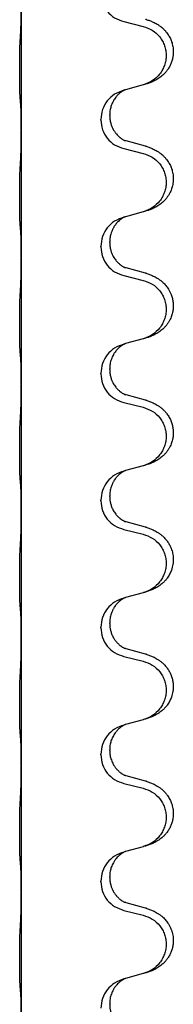
# Model space of a CAD drawing. Units: millimetres. Extents: x -678 to 962, y -268 to 352.
# Drawn here: x 923 to 926, y 176 to 200 of the extents above; entities that cross this region are included whole.
import ezdxf

# ---------------------------------------------------------------- set-up
doc = ezdxf.new("R2010")
doc.units = ezdxf.units.MM

# ---------------------------------------------------------------- blocks, each defined once
blk = doc.blocks.new('HL50-Fuesse', base_point=(-232.141, -632.374))
at = {"color": 7, "linetype": 'Continuous'}
for p, q in [((922.7, 200.595), (922.7, 197.435)), ((925.26, 200.15), (925.746, 200.029)), ((925.746, 198.567), (925.301, 198.446)), ((925.301, 198.446), (925.26, 198.434)), ((924.91, 197.8), (924.91, 197.815)), ((924.688, 197.689), (924.688, 197.704)), ((922.7, 197.435), (922.7, 197.42)), ((922.7, 197.42), (922.7, 194.26)), ((925.806, 197.032), (925.32, 197.165)), ((925.26, 196.975), (925.746, 196.854)), ((925.301, 195.271), (925.26, 195.259)), ((925.746, 195.392), (925.301, 195.271)), ((924.688, 194.514), (924.688, 194.529)), ((924.91, 194.625), (924.91, 194.64)), ((922.7, 194.26), (922.7, 194.245)), ((922.7, 194.245), (922.7, 191.085)), ((925.26, 193.8), (925.746, 193.679)), ((925.806, 193.857), (925.32, 193.99)), ((925.301, 192.096), (925.26, 192.084)), ((925.746, 192.217), (925.301, 192.096)), ((924.688, 191.339), (924.688, 191.354)), ((924.91, 191.45), (924.91, 191.465)), ((922.7, 191.085), (922.7, 191.07)), ((922.7, 191.07), (922.7, 187.91)), ((925.26, 190.625), (925.746, 190.504)), ((925.806, 190.682), (925.32, 190.815)), ((925.301, 188.921), (925.26, 188.909)), ((925.746, 189.042), (925.301, 188.921)), ((924.688, 188.164), (924.688, 188.179)), ((924.91, 188.275), (924.91, 188.29)), ((922.7, 187.91), (922.7, 187.895)), ((922.7, 187.895), (922.7, 184.735)), ((925.806, 187.507), (925.32, 187.64)), ((925.26, 187.45), (925.746, 187.329)), ((925.301, 185.746), (925.26, 185.734)), ((925.746, 185.867), (925.301, 185.746)), ((924.688, 184.989), (924.688, 185.004)), ((924.91, 185.1), (924.91, 185.115)), ((922.7, 184.735), (922.7, 184.72)), ((922.7, 184.72), (922.7, 181.56)), ((925.806, 184.332), (925.32, 184.465)), ((925.26, 184.275), (925.746, 184.154)), ((925.301, 182.571), (925.26, 182.559)), ((925.746, 182.692), (925.301, 182.571)), ((924.688, 181.814), (924.688, 181.829)), ((924.91, 181.925), (924.91, 181.94)), ((922.7, 181.56), (922.7, 181.545)), ((922.7, 181.545), (922.7, 178.385)), ((925.806, 181.157), (925.32, 181.29)), ((925.26, 181.1), (925.746, 180.979)), ((925.746, 179.517), (925.301, 179.396)), ((925.301, 179.396), (925.26, 179.384)), ((924.91, 178.75), (924.91, 178.765)), ((924.688, 178.639), (924.688, 178.654)), ((922.7, 178.385), (922.7, 178.37)), ((922.7, 178.37), (922.7, 175.21)), ((925.806, 177.982), (925.32, 178.115)), ((925.26, 177.925), (925.746, 177.804)), ((925.746, 176.342), (925.301, 176.221)), ((925.301, 176.221), (925.26, 176.209)), ((924.91, 175.575), (924.91, 175.59))]:
    blk.add_line(p, q, dxfattribs=at)
for points, knots in [([(924.688, 200.864), (924.696, 200.782), (924.713, 200.617), (924.84, 200.4), (925.026, 200.231), (925.182, 200.177), (925.26, 200.15)], [0, 0, 0, 0, 0.2452936, 0.4905862, 0.7359184, 0.9812533, 0.9812533, 0.9812533, 0.9812533]), ([(922.686, 199.838), (922.689, 199.88), (922.693, 199.964), (922.695, 200.071), (922.697, 200.159), (922.698, 200.222), (922.699, 200.28), (922.7, 200.359), (922.7, 200.464), (922.7, 200.551), (922.7, 200.595)], [0, 0, 0, 0, 0.1262576, 0.2525195, 0.3210536, 0.3895864, 0.4425552, 0.4955242, 0.6262627, 0.7570013, 0.7570013, 0.7570013, 0.7570013]), ([(925.839, 200.198), (925.869, 200.187), (925.93, 200.167), (926.007, 200.133), (926.073, 200.099), (926.129, 200.065), (926.185, 200.025), (926.241, 199.978), (926.293, 199.926), (926.348, 199.859), (926.402, 199.776), (926.451, 199.671), (926.485, 199.555), (926.499, 199.447), (926.498, 199.354), (926.49, 199.272), (926.471, 199.185), (926.441, 199.097), (926.399, 199.012), (926.351, 198.936), (926.297, 198.869), (926.244, 198.816), (926.191, 198.771), (926.141, 198.734), (926.089, 198.702), (926.038, 198.674), (925.986, 198.649), (925.923, 198.623), (925.847, 198.596), (925.787, 198.579), (925.757, 198.57)], [0, 0, 0, 0, 0.096027, 0.192052, 0.254297, 0.316552, 0.388573, 0.460593, 0.535277, 0.609989, 0.720761, 0.831646, 0.956381, 1.081006, 1.157882, 1.234724, 1.328115, 1.421549, 1.515907, 1.610245, 1.691559, 1.772844, 1.836224, 1.899593, 1.958732, 2.01787, 2.0745, 2.131126, 2.224005, 2.316886, 2.316886, 2.316886, 2.316886]), ([(925.839, 200.198), (925.833, 200.199), (925.822, 200.203), (925.811, 200.206), (925.806, 200.207)], [0, 0, 0, 0, 0.01712211, 0.03424421, 0.03424421, 0.03424421, 0.03424421]), ([(925.746, 200.029), (925.825, 200.002), (925.983, 199.947), (926.139, 199.801), (926.232, 199.663), (926.283, 199.548), (926.314, 199.426), (926.324, 199.301), (926.313, 199.176), (926.281, 199.055), (926.229, 198.94), (926.138, 198.803), (925.986, 198.659), (925.833, 198.6), (925.757, 198.57)], [0, 0, 0, 0, 0.248898, 0.497791, 0.622697, 0.747676, 0.872611, 0.997478, 1.12239, 1.247373, 1.372424, 1.497405, 1.740933, 1.984464, 1.984464, 1.984464, 1.984464]), ([(922.675, 198.224), (922.674, 198.237), (922.672, 198.263), (922.671, 198.3), (922.669, 198.334), (922.668, 198.37), (922.667, 198.408), (922.666, 198.453), (922.665, 198.501), (922.665, 198.555), (922.664, 198.611), (922.663, 198.673), (922.663, 198.737), (922.663, 198.804), (922.662, 198.873), (922.662, 198.943), (922.662, 199.012), (922.663, 199.08), (922.663, 199.147), (922.664, 199.211), (922.664, 199.272), (922.665, 199.329), (922.666, 199.383), (922.667, 199.436), (922.668, 199.491), (922.669, 199.552), (922.671, 199.617), (922.674, 199.663), (922.675, 199.687)], [0, 0, 0, 0, 0.038853, 0.077709, 0.110153, 0.142595, 0.184238, 0.225881, 0.276792, 0.327702, 0.387232, 0.446762, 0.512955, 0.579148, 0.648877, 0.718606, 0.788125, 0.857644, 0.923219, 0.988793, 1.048028, 1.107262, 1.159001, 1.210739, 1.266824, 1.322909, 1.392873, 1.462834, 1.462834, 1.462834, 1.462834]), ([(925.757, 198.57), (925.755, 198.57), (925.751, 198.569), (925.748, 198.568), (925.746, 198.567)], [0, 0, 0, 0, 0.00603732, 0.01207464, 0.01207464, 0.01207464, 0.01207464]), ([(922.686, 198.122), (922.686, 198.13), (922.684, 198.147), (922.681, 198.173), (922.678, 198.198), (922.676, 198.216), (922.675, 198.224)], [0, 0, 0, 0, 0.0251849, 0.0503698, 0.076599, 0.1028283, 0.1028283, 0.1028283, 0.1028283]), ([(925.26, 198.434), (925.182, 198.405), (925.025, 198.347), (924.841, 198.173), (924.713, 197.953), (924.696, 197.787), (924.688, 197.704)], [0, 0, 0, 0, 0.2476959, 0.4953848, 0.743561, 0.9917429, 0.9917429, 0.9917429, 0.9917429]), ([(925.301, 198.446), (925.297, 198.444), (925.289, 198.441), (925.272, 198.433), (925.251, 198.422), (925.228, 198.409), (925.208, 198.395), (925.192, 198.384), (925.179, 198.374), (925.165, 198.363), (925.145, 198.346), (925.119, 198.322), (925.091, 198.292), (925.06, 198.256), (925.03, 198.214), (925, 198.165), (924.973, 198.111), (924.951, 198.057), (924.934, 198.004), (924.921, 197.947), (924.912, 197.884), (924.911, 197.838), (924.91, 197.815)], [0, 0, 0, 0, 0.0132133, 0.0264267, 0.0552583, 0.0841047, 0.106831, 0.1295493, 0.1417847, 0.1540213, 0.1860795, 0.2181437, 0.2625952, 0.3070553, 0.3620734, 0.417102, 0.4791835, 0.5412621, 0.5937562, 0.6462412, 0.7151332, 0.7840031, 0.7840031, 0.7840031, 0.7840031]), ([(922.7, 197.435), (922.7, 197.48), (922.7, 197.571), (922.699, 197.68), (922.698, 197.764), (922.698, 197.817), (922.697, 197.867), (922.695, 197.933), (922.694, 198.018), (922.689, 198.088), (922.686, 198.122)], [0, 0, 0, 0, 0.1361268, 0.2722536, 0.3288234, 0.3853922, 0.4326156, 0.4798416, 0.5837625, 0.6876694, 0.6876694, 0.6876694, 0.6876694]), ([(924.91, 197.8), (924.911, 197.769), (924.914, 197.706), (924.929, 197.632), (924.945, 197.578), (924.956, 197.545), (924.968, 197.515), (924.98, 197.491), (924.99, 197.469), (925.008, 197.437), (925.035, 197.393), (925.075, 197.34), (925.119, 197.293), (925.154, 197.262), (925.176, 197.244), (925.189, 197.234), (925.204, 197.223), (925.225, 197.209), (925.248, 197.196), (925.268, 197.185), (925.283, 197.178), (925.289, 197.175), (925.292, 197.174)], [0, 0, 0, 0, 0.0938929, 0.1877688, 0.22523, 0.2626895, 0.292656, 0.3226172, 0.3437027, 0.3647926, 0.4322723, 0.4997985, 0.5628198, 0.625783, 0.6379785, 0.6501719, 0.6728388, 0.6955145, 0.7243149, 0.7530991, 0.763213, 0.7733269, 0.7733269, 0.7733269, 0.7733269]), ([(924.688, 197.689), (924.696, 197.607), (924.713, 197.442), (924.84, 197.225), (925.026, 197.056), (925.182, 197.002), (925.26, 196.975)], [0, 0, 0, 0, 0.2452936, 0.4905862, 0.7359184, 0.9812533, 0.9812533, 0.9812533, 0.9812533]), ([(922.686, 196.663), (922.689, 196.705), (922.693, 196.789), (922.695, 196.888), (922.697, 196.961), (922.698, 197.017), (922.698, 197.083), (922.699, 197.177), (922.7, 197.289), (922.7, 197.376), (922.7, 197.42)], [0, 0, 0, 0, 0.1262599, 0.2525183, 0.2984002, 0.3442818, 0.4199023, 0.495523, 0.6262615, 0.7570001, 0.7570001, 0.7570001, 0.7570001]), ([(925.32, 197.165), (925.316, 197.167), (925.306, 197.169), (925.297, 197.172), (925.292, 197.174)], [0, 0, 0, 0, 0.01489689, 0.02979377, 0.02979377, 0.02979377, 0.02979377]), ([(925.839, 197.023), (925.869, 197.012), (925.93, 196.992), (926.007, 196.958), (926.073, 196.924), (926.129, 196.89), (926.185, 196.85), (926.241, 196.803), (926.293, 196.751), (926.348, 196.684), (926.402, 196.601), (926.451, 196.496), (926.485, 196.38), (926.499, 196.272), (926.498, 196.179), (926.489, 196.09), (926.466, 195.991), (926.43, 195.897), (926.389, 195.82), (926.346, 195.756), (926.297, 195.694), (926.244, 195.641), (926.191, 195.596), (926.141, 195.559), (926.089, 195.527), (926.038, 195.499), (925.986, 195.474), (925.923, 195.448), (925.847, 195.421), (925.787, 195.404), (925.757, 195.395)], [0, 0, 0, 0, 0.096027, 0.192052, 0.254297, 0.316552, 0.388573, 0.460593, 0.535277, 0.609989, 0.72076, 0.831646, 0.956387, 1.081006, 1.157865, 1.234724, 1.348391, 1.462069, 1.536159, 1.610211, 1.691507, 1.772809, 1.836191, 1.899557, 1.958695, 2.017835, 2.074464, 2.131091, 2.22397, 2.316851, 2.316851, 2.316851, 2.316851]), ([(925.839, 197.023), (925.833, 197.024), (925.822, 197.028), (925.811, 197.031), (925.806, 197.032)], [0, 0, 0, 0, 0.01712211, 0.03424421, 0.03424421, 0.03424421, 0.03424421]), ([(925.746, 196.854), (925.825, 196.827), (925.983, 196.772), (926.139, 196.626), (926.232, 196.488), (926.283, 196.373), (926.314, 196.251), (926.324, 196.126), (926.313, 196.001), (926.281, 195.88), (926.229, 195.765), (926.138, 195.628), (925.986, 195.484), (925.833, 195.425), (925.757, 195.395)], [0, 0, 0, 0, 0.248898, 0.497791, 0.622697, 0.747676, 0.872611, 0.997478, 1.12239, 1.247373, 1.372424, 1.497405, 1.740933, 1.984464, 1.984464, 1.984464, 1.984464]), ([(922.675, 195.049), (922.674, 195.062), (922.672, 195.088), (922.671, 195.125), (922.669, 195.159), (922.668, 195.195), (922.667, 195.233), (922.666, 195.278), (922.665, 195.326), (922.665, 195.38), (922.664, 195.436), (922.663, 195.498), (922.663, 195.562), (922.663, 195.629), (922.662, 195.698), (922.662, 195.768), (922.662, 195.837), (922.663, 195.905), (922.663, 195.972), (922.664, 196.036), (922.664, 196.097), (922.665, 196.154), (922.666, 196.208), (922.667, 196.261), (922.668, 196.316), (922.669, 196.377), (922.671, 196.442), (922.674, 196.488), (922.675, 196.512)], [0, 0, 0, 0, 0.038853, 0.077709, 0.110153, 0.142595, 0.184238, 0.225881, 0.276792, 0.327702, 0.387232, 0.446762, 0.512955, 0.579148, 0.648877, 0.718606, 0.788125, 0.857644, 0.923219, 0.988793, 1.048028, 1.107262, 1.159001, 1.210739, 1.266824, 1.322909, 1.392873, 1.462834, 1.462834, 1.462834, 1.462834]), ([(925.26, 195.259), (925.182, 195.23), (925.025, 195.172), (924.841, 194.998), (924.713, 194.778), (924.696, 194.612), (924.688, 194.529)], [0, 0, 0, 0, 0.2476959, 0.4953848, 0.743561, 0.9917429, 0.9917429, 0.9917429, 0.9917429]), ([(925.301, 195.271), (925.297, 195.269), (925.289, 195.266), (925.272, 195.258), (925.251, 195.247), (925.228, 195.234), (925.208, 195.22), (925.192, 195.209), (925.179, 195.199), (925.158, 195.183), (925.127, 195.155), (925.091, 195.118), (925.06, 195.08), (925.036, 195.048), (925.017, 195.018), (925.002, 194.992), (924.988, 194.967), (924.974, 194.938), (924.96, 194.904), (924.937, 194.842), (924.915, 194.755), (924.912, 194.678), (924.91, 194.64)], [0, 0, 0, 0, 0.0132133, 0.0264267, 0.0552582, 0.0841047, 0.1068313, 0.1295493, 0.1417842, 0.1540213, 0.2101073, 0.266222, 0.3112294, 0.3562183, 0.3866592, 0.4170991, 0.4448903, 0.4726818, 0.5139975, 0.5553235, 0.6695716, 0.7838613, 0.7838613, 0.7838613, 0.7838613]), ([(922.686, 194.947), (922.686, 194.955), (922.684, 194.972), (922.681, 194.998), (922.678, 195.023), (922.676, 195.041), (922.675, 195.049)], [0, 0, 0, 0, 0.0251849, 0.0503698, 0.076599, 0.1028283, 0.1028283, 0.1028283, 0.1028283]), ([(922.7, 194.26), (922.7, 194.305), (922.7, 194.396), (922.699, 194.505), (922.698, 194.589), (922.698, 194.642), (922.697, 194.692), (922.695, 194.758), (922.694, 194.843), (922.689, 194.913), (922.686, 194.947)], [0, 0, 0, 0, 0.1361268, 0.2722536, 0.3288234, 0.3853922, 0.4326156, 0.4798416, 0.5837625, 0.6876694, 0.6876694, 0.6876694, 0.6876694]), ([(924.91, 194.625), (924.911, 194.594), (924.914, 194.531), (924.929, 194.457), (924.945, 194.403), (924.956, 194.37), (924.968, 194.34), (924.98, 194.316), (924.99, 194.294), (925.006, 194.266), (925.028, 194.229), (925.058, 194.187), (925.089, 194.151), (925.116, 194.122), (925.143, 194.097), (925.162, 194.081), (925.176, 194.069), (925.189, 194.059), (925.204, 194.048), (925.225, 194.034), (925.248, 194.021), (925.268, 194.01), (925.283, 194.003), (925.289, 194), (925.292, 193.999)], [0, 0, 0, 0, 0.0938929, 0.1877688, 0.2252301, 0.2626895, 0.2926559, 0.3226172, 0.3437031, 0.3647926, 0.4193307, 0.4738824, 0.5179925, 0.5620904, 0.5939653, 0.6258348, 0.6380298, 0.6502236, 0.6728909, 0.6955663, 0.7243665, 0.7531509, 0.7632648, 0.7733787, 0.7733787, 0.7733787, 0.7733787]), ([(924.688, 194.514), (924.696, 194.432), (924.713, 194.267), (924.84, 194.05), (925.026, 193.881), (925.182, 193.827), (925.26, 193.8)], [0, 0, 0, 0, 0.2452936, 0.4905862, 0.7359184, 0.9812533, 0.9812533, 0.9812533, 0.9812533]), ([(922.686, 193.488), (922.689, 193.53), (922.693, 193.614), (922.695, 193.718), (922.697, 193.8), (922.698, 193.86), (922.699, 193.921), (922.7, 194.006), (922.7, 194.114), (922.7, 194.201), (922.7, 194.245)], [0, 0, 0, 0, 0.1262576, 0.2525195, 0.3120957, 0.3716709, 0.4335974, 0.4955242, 0.6262627, 0.7570013, 0.7570013, 0.7570013, 0.7570013]), ([(925.32, 193.99), (925.316, 193.992), (925.306, 193.994), (925.297, 193.997), (925.292, 193.999)], [0, 0, 0, 0, 0.01489689, 0.02979377, 0.02979377, 0.02979377, 0.02979377]), ([(925.839, 193.848), (925.869, 193.837), (925.93, 193.817), (926.007, 193.783), (926.073, 193.749), (926.129, 193.715), (926.185, 193.675), (926.25, 193.621), (926.317, 193.55), (926.375, 193.47), (926.417, 193.394), (926.451, 193.317), (926.478, 193.228), (926.496, 193.128), (926.5, 193.027), (926.491, 192.923), (926.466, 192.816), (926.43, 192.722), (926.389, 192.645), (926.346, 192.581), (926.297, 192.519), (926.244, 192.466), (926.191, 192.421), (926.141, 192.384), (926.089, 192.352), (926.038, 192.324), (925.986, 192.299), (925.923, 192.273), (925.847, 192.246), (925.787, 192.229), (925.757, 192.22)], [0, 0, 0, 0, 0.096027, 0.192052, 0.254301, 0.316552, 0.388551, 0.460594, 0.570538, 0.680462, 0.756061, 0.83165, 0.932584, 1.033563, 1.134158, 1.234778, 1.348478, 1.462125, 1.536211, 1.610266, 1.691564, 1.772865, 1.836247, 1.899613, 1.958751, 2.017891, 2.07452, 2.131147, 2.224026, 2.316907, 2.316907, 2.316907, 2.316907]), ([(925.839, 193.848), (925.833, 193.849), (925.822, 193.853), (925.811, 193.856), (925.806, 193.857)], [0, 0, 0, 0, 0.01712211, 0.03424421, 0.03424421, 0.03424421, 0.03424421]), ([(925.746, 193.679), (925.825, 193.652), (925.983, 193.597), (926.139, 193.451), (926.232, 193.313), (926.283, 193.198), (926.314, 193.076), (926.324, 192.951), (926.313, 192.826), (926.281, 192.705), (926.229, 192.59), (926.138, 192.453), (925.986, 192.309), (925.833, 192.25), (925.757, 192.22)], [0, 0, 0, 0, 0.248898, 0.497791, 0.622697, 0.747676, 0.872611, 0.997478, 1.12239, 1.247373, 1.372424, 1.497405, 1.740933, 1.984464, 1.984464, 1.984464, 1.984464]), ([(922.675, 191.874), (922.674, 191.887), (922.672, 191.913), (922.671, 191.95), (922.669, 191.984), (922.668, 192.02), (922.667, 192.058), (922.666, 192.103), (922.665, 192.151), (922.665, 192.205), (922.664, 192.261), (922.663, 192.323), (922.663, 192.387), (922.663, 192.454), (922.662, 192.523), (922.662, 192.593), (922.662, 192.662), (922.663, 192.73), (922.663, 192.797), (922.664, 192.861), (922.664, 192.922), (922.665, 192.979), (922.666, 193.033), (922.667, 193.086), (922.668, 193.141), (922.669, 193.202), (922.671, 193.267), (922.674, 193.313), (922.675, 193.337)], [0, 0, 0, 0, 0.038853, 0.077709, 0.110153, 0.142595, 0.184238, 0.225881, 0.276792, 0.327702, 0.387232, 0.446762, 0.512955, 0.579148, 0.648877, 0.718606, 0.788125, 0.857644, 0.923219, 0.988793, 1.048028, 1.107262, 1.159001, 1.210739, 1.266824, 1.322909, 1.392873, 1.462834, 1.462834, 1.462834, 1.462834]), ([(925.26, 192.084), (925.182, 192.055), (925.025, 191.997), (924.841, 191.823), (924.713, 191.603), (924.696, 191.437), (924.688, 191.354)], [0, 0, 0, 0, 0.2476959, 0.4953848, 0.743561, 0.9917429, 0.9917429, 0.9917429, 0.9917429]), ([(925.301, 192.096), (925.297, 192.094), (925.289, 192.091), (925.272, 192.083), (925.251, 192.072), (925.228, 192.059), (925.208, 192.045), (925.192, 192.034), (925.179, 192.024), (925.158, 192.008), (925.127, 191.98), (925.091, 191.943), (925.06, 191.905), (925.036, 191.873), (925.017, 191.843), (924.996, 191.808), (924.973, 191.763), (924.943, 191.687), (924.916, 191.588), (924.912, 191.506), (924.91, 191.465)], [0, 0, 0, 0, 0.0132133, 0.0264267, 0.0552582, 0.0841047, 0.1068313, 0.1295493, 0.1417842, 0.1540213, 0.2101072, 0.266222, 0.3112305, 0.3562182, 0.3866562, 0.4170992, 0.4779129, 0.5387498, 0.6612617, 0.7837765, 0.7837765, 0.7837765, 0.7837765]), ([(922.686, 191.772), (922.686, 191.78), (922.684, 191.797), (922.681, 191.823), (922.678, 191.848), (922.676, 191.866), (922.675, 191.874)], [0, 0, 0, 0, 0.0251849, 0.0503698, 0.076599, 0.1028283, 0.1028283, 0.1028283, 0.1028283]), ([(922.7, 191.085), (922.7, 191.13), (922.7, 191.221), (922.699, 191.33), (922.698, 191.414), (922.698, 191.467), (922.697, 191.517), (922.695, 191.583), (922.694, 191.668), (922.689, 191.738), (922.686, 191.772)], [0, 0, 0, 0, 0.1361268, 0.2722536, 0.3288234, 0.3853922, 0.4326156, 0.4798416, 0.5837625, 0.6876694, 0.6876694, 0.6876694, 0.6876694]), ([(924.688, 191.339), (924.696, 191.257), (924.713, 191.092), (924.84, 190.875), (925.026, 190.706), (925.182, 190.652), (925.26, 190.625)], [0, 0, 0, 0, 0.2452936, 0.4905862, 0.7359184, 0.9812533, 0.9812533, 0.9812533, 0.9812533]), ([(924.91, 191.45), (924.911, 191.419), (924.914, 191.356), (924.929, 191.282), (924.945, 191.228), (924.956, 191.195), (924.968, 191.165), (924.98, 191.141), (924.99, 191.119), (925.006, 191.091), (925.028, 191.054), (925.058, 191.012), (925.089, 190.976), (925.116, 190.947), (925.143, 190.922), (925.162, 190.906), (925.176, 190.894), (925.189, 190.884), (925.204, 190.873), (925.225, 190.859), (925.248, 190.846), (925.268, 190.835), (925.283, 190.828), (925.289, 190.825), (925.292, 190.824)], [0, 0, 0, 0, 0.0938929, 0.1877688, 0.2252301, 0.2626895, 0.2926559, 0.3226172, 0.3437031, 0.3647926, 0.4193307, 0.4738824, 0.5179925, 0.5620904, 0.5939653, 0.6258348, 0.6380298, 0.6502236, 0.6728909, 0.6955663, 0.7243665, 0.7531509, 0.7632648, 0.7733787, 0.7733787, 0.7733787, 0.7733787]), ([(922.686, 190.313), (922.689, 190.355), (922.693, 190.439), (922.695, 190.538), (922.697, 190.611), (922.698, 190.667), (922.698, 190.733), (922.699, 190.827), (922.7, 190.939), (922.7, 191.026), (922.7, 191.07)], [0, 0, 0, 0, 0.1262576, 0.2525195, 0.2984016, 0.344283, 0.4199034, 0.4955242, 0.6262627, 0.7570013, 0.7570013, 0.7570013, 0.7570013]), ([(925.32, 190.815), (925.316, 190.817), (925.306, 190.819), (925.297, 190.822), (925.292, 190.824)], [0, 0, 0, 0, 0.01489689, 0.02979377, 0.02979377, 0.02979377, 0.02979377]), ([(925.839, 190.673), (925.869, 190.662), (925.93, 190.642), (926.007, 190.608), (926.073, 190.574), (926.129, 190.54), (926.185, 190.5), (926.241, 190.453), (926.293, 190.401), (926.348, 190.334), (926.402, 190.251), (926.448, 190.153), (926.478, 190.053), (926.496, 189.953), (926.5, 189.852), (926.491, 189.748), (926.466, 189.641), (926.43, 189.547), (926.389, 189.47), (926.346, 189.406), (926.297, 189.344), (926.244, 189.291), (926.191, 189.246), (926.141, 189.209), (926.089, 189.177), (926.038, 189.149), (925.986, 189.124), (925.923, 189.098), (925.847, 189.071), (925.787, 189.054), (925.757, 189.045)], [0, 0, 0, 0, 0.096027, 0.192052, 0.254297, 0.316552, 0.388574, 0.460593, 0.535273, 0.60999, 0.720793, 0.831643, 0.93262, 1.03356, 1.134145, 1.234773, 1.348476, 1.462121, 1.536207, 1.610262, 1.69156, 1.772861, 1.836243, 1.899609, 1.958747, 2.017887, 2.074516, 2.131143, 2.224022, 2.316902, 2.316902, 2.316902, 2.316902]), ([(925.839, 190.673), (925.833, 190.674), (925.822, 190.678), (925.811, 190.681), (925.806, 190.682)], [0, 0, 0, 0, 0.01712211, 0.03424421, 0.03424421, 0.03424421, 0.03424421]), ([(925.746, 190.504), (925.825, 190.477), (925.983, 190.422), (926.139, 190.276), (926.232, 190.138), (926.283, 190.023), (926.314, 189.901), (926.324, 189.776), (926.313, 189.651), (926.281, 189.53), (926.229, 189.415), (926.138, 189.278), (925.986, 189.134), (925.833, 189.075), (925.757, 189.045)], [0, 0, 0, 0, 0.248898, 0.497791, 0.622697, 0.747676, 0.872611, 0.997478, 1.12239, 1.247373, 1.372424, 1.497405, 1.740933, 1.984464, 1.984464, 1.984464, 1.984464]), ([(922.675, 188.699), (922.674, 188.712), (922.672, 188.738), (922.671, 188.775), (922.669, 188.809), (922.668, 188.845), (922.667, 188.883), (922.666, 188.928), (922.665, 188.976), (922.665, 189.03), (922.664, 189.086), (922.663, 189.148), (922.663, 189.212), (922.663, 189.279), (922.662, 189.348), (922.662, 189.418), (922.662, 189.487), (922.663, 189.555), (922.663, 189.622), (922.664, 189.686), (922.664, 189.747), (922.665, 189.804), (922.666, 189.858), (922.667, 189.911), (922.668, 189.966), (922.669, 190.027), (922.671, 190.092), (922.674, 190.138), (922.675, 190.162)], [0, 0, 0, 0, 0.038853, 0.077709, 0.110153, 0.142595, 0.184238, 0.225881, 0.276792, 0.327702, 0.387232, 0.446762, 0.512955, 0.579148, 0.648877, 0.718606, 0.788125, 0.857644, 0.923219, 0.988793, 1.048028, 1.107262, 1.159001, 1.210739, 1.266824, 1.322909, 1.392873, 1.462834, 1.462834, 1.462834, 1.462834]), ([(925.26, 188.909), (925.182, 188.88), (925.025, 188.822), (924.841, 188.648), (924.713, 188.428), (924.696, 188.262), (924.688, 188.179)], [0, 0, 0, 0, 0.2476959, 0.4953848, 0.743561, 0.9917429, 0.9917429, 0.9917429, 0.9917429]), ([(925.301, 188.921), (925.297, 188.919), (925.289, 188.916), (925.272, 188.908), (925.251, 188.897), (925.228, 188.884), (925.208, 188.87), (925.192, 188.859), (925.179, 188.849), (925.158, 188.833), (925.127, 188.805), (925.091, 188.768), (925.06, 188.73), (925.036, 188.698), (925.017, 188.668), (925.002, 188.642), (924.988, 188.617), (924.974, 188.588), (924.96, 188.554), (924.937, 188.492), (924.915, 188.405), (924.912, 188.328), (924.91, 188.29)], [0, 0, 0, 0, 0.0132133, 0.0264267, 0.0552582, 0.0841047, 0.1068313, 0.1295493, 0.1417842, 0.1540213, 0.2101073, 0.266222, 0.3112294, 0.3562183, 0.3866592, 0.417099, 0.4448903, 0.4726818, 0.5139975, 0.5553235, 0.6695716, 0.7838613, 0.7838613, 0.7838613, 0.7838613]), ([(922.686, 188.597), (922.686, 188.605), (922.684, 188.622), (922.681, 188.648), (922.678, 188.673), (922.676, 188.691), (922.675, 188.699)], [0, 0, 0, 0, 0.0251849, 0.0503698, 0.076599, 0.1028283, 0.1028283, 0.1028283, 0.1028283]), ([(922.7, 187.91), (922.7, 187.955), (922.7, 188.046), (922.699, 188.155), (922.698, 188.239), (922.698, 188.292), (922.697, 188.342), (922.695, 188.408), (922.694, 188.493), (922.689, 188.563), (922.686, 188.597)], [0, 0, 0, 0, 0.1361268, 0.2722536, 0.3288234, 0.3853922, 0.4326156, 0.4798416, 0.5837625, 0.6876694, 0.6876694, 0.6876694, 0.6876694]), ([(924.688, 188.164), (924.696, 188.082), (924.713, 187.917), (924.84, 187.7), (925.026, 187.531), (925.182, 187.477), (925.26, 187.45)], [0, 0, 0, 0, 0.2452936, 0.4905862, 0.7359184, 0.9812533, 0.9812533, 0.9812533, 0.9812533]), ([(924.91, 188.275), (924.91, 188.258), (924.911, 188.224), (924.916, 188.178), (924.923, 188.137), (924.932, 188.098), (924.943, 188.058), (924.958, 188.014), (924.977, 187.97), (925.001, 187.924), (925.028, 187.879), (925.058, 187.837), (925.089, 187.801), (925.116, 187.772), (925.143, 187.747), (925.162, 187.731), (925.176, 187.719), (925.189, 187.709), (925.204, 187.698), (925.225, 187.684), (925.248, 187.671), (925.268, 187.66), (925.283, 187.653), (925.289, 187.65), (925.292, 187.649)], [0, 0, 0, 0, 0.0508893, 0.1017866, 0.1393287, 0.176874, 0.2209095, 0.264948, 0.3149088, 0.3648761, 0.419423, 0.4739668, 0.5180756, 0.5621747, 0.5940498, 0.6259191, 0.6381141, 0.6503079, 0.6729752, 0.6956506, 0.7244509, 0.7532352, 0.7633491, 0.773463, 0.773463, 0.773463, 0.773463]), ([(922.686, 187.138), (922.689, 187.18), (922.693, 187.264), (922.695, 187.371), (922.697, 187.459), (922.698, 187.522), (922.699, 187.58), (922.7, 187.659), (922.7, 187.764), (922.7, 187.851), (922.7, 187.895)], [0, 0, 0, 0, 0.1262599, 0.2525183, 0.321052, 0.3895852, 0.442554, 0.495523, 0.6262615, 0.7570001, 0.7570001, 0.7570001, 0.7570001]), ([(925.32, 187.64), (925.316, 187.642), (925.306, 187.644), (925.297, 187.647), (925.292, 187.649)], [0, 0, 0, 0, 0.01489689, 0.02979377, 0.02979377, 0.02979377, 0.02979377]), ([(925.839, 187.498), (925.869, 187.487), (925.93, 187.467), (926.007, 187.433), (926.073, 187.399), (926.129, 187.365), (926.185, 187.325), (926.246, 187.274), (926.307, 187.211), (926.364, 187.137), (926.411, 187.057), (926.453, 186.964), (926.485, 186.855), (926.499, 186.747), (926.498, 186.654), (926.49, 186.578), (926.476, 186.505), (926.45, 186.421), (926.409, 186.329), (926.355, 186.241), (926.297, 186.169), (926.244, 186.116), (926.191, 186.071), (926.141, 186.034), (926.089, 186.002), (926.038, 185.974), (925.986, 185.949), (925.923, 185.923), (925.847, 185.896), (925.787, 185.879), (925.757, 185.87)], [0, 0, 0, 0, 0.096027, 0.192052, 0.254299, 0.316552, 0.38856, 0.460594, 0.555567, 0.650545, 0.741082, 0.831673, 0.956368, 1.081031, 1.157924, 1.234748, 1.308669, 1.382641, 1.496427, 1.610238, 1.691569, 1.772838, 1.836215, 1.899587, 1.958726, 2.017864, 2.074493, 2.13112, 2.223999, 2.31688, 2.31688, 2.31688, 2.31688]), ([(925.839, 187.498), (925.833, 187.499), (925.822, 187.503), (925.811, 187.506), (925.806, 187.507)], [0, 0, 0, 0, 0.01712211, 0.03424421, 0.03424421, 0.03424421, 0.03424421]), ([(925.746, 187.329), (925.825, 187.302), (925.983, 187.247), (926.139, 187.101), (926.232, 186.963), (926.283, 186.848), (926.314, 186.726), (926.324, 186.601), (926.313, 186.476), (926.281, 186.355), (926.229, 186.24), (926.138, 186.103), (925.986, 185.959), (925.833, 185.9), (925.757, 185.87)], [0, 0, 0, 0, 0.248898, 0.497791, 0.622697, 0.747676, 0.872611, 0.997478, 1.12239, 1.247373, 1.372424, 1.497405, 1.740933, 1.984464, 1.984464, 1.984464, 1.984464]), ([(922.675, 185.524), (922.674, 185.537), (922.672, 185.563), (922.671, 185.6), (922.669, 185.634), (922.668, 185.67), (922.667, 185.708), (922.666, 185.753), (922.665, 185.801), (922.665, 185.855), (922.664, 185.911), (922.663, 185.973), (922.663, 186.037), (922.663, 186.104), (922.662, 186.173), (922.662, 186.243), (922.662, 186.312), (922.663, 186.38), (922.663, 186.447), (922.664, 186.511), (922.664, 186.572), (922.665, 186.629), (922.666, 186.683), (922.667, 186.736), (922.668, 186.791), (922.669, 186.852), (922.671, 186.917), (922.674, 186.963), (922.675, 186.987)], [0, 0, 0, 0, 0.038853, 0.077709, 0.110153, 0.142595, 0.184238, 0.225881, 0.276792, 0.327702, 0.387232, 0.446762, 0.512955, 0.579148, 0.648877, 0.718606, 0.788125, 0.857644, 0.923219, 0.988793, 1.048028, 1.107262, 1.159001, 1.210739, 1.266824, 1.322909, 1.392873, 1.462834, 1.462834, 1.462834, 1.462834]), ([(925.26, 185.734), (925.182, 185.705), (925.025, 185.647), (924.841, 185.473), (924.713, 185.253), (924.696, 185.087), (924.688, 185.004)], [0, 0, 0, 0, 0.2476959, 0.4953848, 0.743561, 0.9917429, 0.9917429, 0.9917429, 0.9917429]), ([(925.301, 185.746), (925.297, 185.744), (925.289, 185.741), (925.272, 185.733), (925.251, 185.722), (925.228, 185.709), (925.208, 185.695), (925.192, 185.684), (925.179, 185.674), (925.158, 185.658), (925.127, 185.63), (925.091, 185.593), (925.06, 185.555), (925.036, 185.523), (925.017, 185.493), (925.002, 185.467), (924.988, 185.442), (924.974, 185.413), (924.96, 185.379), (924.937, 185.317), (924.915, 185.23), (924.912, 185.153), (924.91, 185.115)], [0, 0, 0, 0, 0.0132133, 0.0264267, 0.0552582, 0.0841047, 0.1068313, 0.1295493, 0.1417842, 0.1540213, 0.2101073, 0.266222, 0.3112294, 0.3562183, 0.3866592, 0.417099, 0.4448903, 0.4726818, 0.5139975, 0.5553235, 0.6695716, 0.7838613, 0.7838613, 0.7838613, 0.7838613]), ([(925.757, 185.87), (925.755, 185.87), (925.751, 185.869), (925.748, 185.868), (925.746, 185.867)], [0, 0, 0, 0, 0.00603732, 0.01207464, 0.01207464, 0.01207464, 0.01207464]), ([(922.686, 185.422), (922.686, 185.43), (922.684, 185.447), (922.681, 185.473), (922.678, 185.498), (922.676, 185.516), (922.675, 185.524)], [0, 0, 0, 0, 0.0251849, 0.0503698, 0.076599, 0.1028283, 0.1028283, 0.1028283, 0.1028283]), ([(922.7, 184.735), (922.7, 184.78), (922.7, 184.871), (922.699, 184.98), (922.698, 185.064), (922.698, 185.117), (922.697, 185.167), (922.695, 185.233), (922.694, 185.318), (922.689, 185.388), (922.686, 185.422)], [0, 0, 0, 0, 0.1361268, 0.2722536, 0.3288234, 0.3853922, 0.4326156, 0.4798416, 0.5837625, 0.6876694, 0.6876694, 0.6876694, 0.6876694]), ([(924.688, 184.989), (924.696, 184.907), (924.713, 184.742), (924.84, 184.525), (925.026, 184.356), (925.182, 184.302), (925.26, 184.275)], [0, 0, 0, 0, 0.2452936, 0.4905862, 0.7359184, 0.9812533, 0.9812533, 0.9812533, 0.9812533]), ([(924.91, 185.1), (924.91, 185.083), (924.911, 185.049), (924.916, 185.003), (924.923, 184.962), (924.932, 184.923), (924.943, 184.883), (924.958, 184.839), (924.977, 184.795), (924.996, 184.759), (925.011, 184.732), (925.024, 184.712), (925.039, 184.689), (925.058, 184.663), (925.079, 184.637), (925.105, 184.608), (925.134, 184.579), (925.159, 184.558), (925.176, 184.544), (925.189, 184.534), (925.204, 184.523), (925.225, 184.509), (925.248, 184.496), (925.268, 184.485), (925.283, 184.478), (925.289, 184.475), (925.292, 184.474)], [0, 0, 0, 0, 0.0508893, 0.1017866, 0.139329, 0.1768739, 0.2209078, 0.2649481, 0.3149175, 0.3648756, 0.3860574, 0.4072365, 0.437074, 0.4669157, 0.5037754, 0.5406394, 0.5832943, 0.6259392, 0.6381345, 0.650328, 0.6729951, 0.6956706, 0.724471, 0.7532552, 0.7633692, 0.7734831, 0.7734831, 0.7734831, 0.7734831]), ([(922.686, 183.963), (922.689, 184.005), (922.693, 184.089), (922.695, 184.196), (922.697, 184.284), (922.698, 184.347), (922.699, 184.405), (922.7, 184.484), (922.7, 184.589), (922.7, 184.676), (922.7, 184.72)], [0, 0, 0, 0, 0.1262599, 0.2525183, 0.321052, 0.3895852, 0.442554, 0.495523, 0.6262615, 0.7570001, 0.7570001, 0.7570001, 0.7570001]), ([(925.32, 184.465), (925.316, 184.467), (925.306, 184.469), (925.297, 184.472), (925.292, 184.474)], [0, 0, 0, 0, 0.01489689, 0.02979377, 0.02979377, 0.02979377, 0.02979377]), ([(925.839, 184.323), (925.869, 184.312), (925.93, 184.292), (926.007, 184.258), (926.073, 184.224), (926.129, 184.19), (926.185, 184.15), (926.246, 184.099), (926.307, 184.036), (926.364, 183.962), (926.411, 183.882), (926.45, 183.796), (926.478, 183.703), (926.496, 183.603), (926.5, 183.502), (926.492, 183.411), (926.476, 183.329), (926.45, 183.246), (926.409, 183.154), (926.355, 183.066), (926.297, 182.994), (926.244, 182.941), (926.191, 182.896), (926.141, 182.859), (926.089, 182.827), (926.038, 182.799), (925.986, 182.774), (925.923, 182.748), (925.847, 182.721), (925.787, 182.704), (925.757, 182.695)], [0, 0, 0, 0, 0.096027, 0.192052, 0.254299, 0.316552, 0.388561, 0.460594, 0.555562, 0.650546, 0.741108, 0.831671, 0.932613, 1.033587, 1.134224, 1.234798, 1.308736, 1.382692, 1.496471, 1.610288, 1.69162, 1.772888, 1.836265, 1.899636, 1.958776, 2.017914, 2.074543, 2.13117, 2.224049, 2.31693, 2.31693, 2.31693, 2.31693]), ([(925.839, 184.323), (925.833, 184.324), (925.822, 184.328), (925.811, 184.331), (925.806, 184.332)], [0, 0, 0, 0, 0.01712211, 0.03424421, 0.03424421, 0.03424421, 0.03424421]), ([(925.746, 184.154), (925.825, 184.127), (925.983, 184.072), (926.139, 183.926), (926.232, 183.788), (926.283, 183.673), (926.314, 183.551), (926.324, 183.426), (926.313, 183.301), (926.281, 183.18), (926.229, 183.065), (926.138, 182.928), (925.986, 182.784), (925.833, 182.725), (925.757, 182.695)], [0, 0, 0, 0, 0.248898, 0.497791, 0.622697, 0.747676, 0.872611, 0.997478, 1.12239, 1.247373, 1.372424, 1.497405, 1.740933, 1.984464, 1.984464, 1.984464, 1.984464]), ([(922.675, 182.349), (922.674, 182.362), (922.672, 182.388), (922.671, 182.425), (922.669, 182.459), (922.668, 182.495), (922.667, 182.533), (922.666, 182.578), (922.665, 182.626), (922.665, 182.68), (922.664, 182.736), (922.663, 182.798), (922.663, 182.862), (922.663, 182.929), (922.662, 182.998), (922.662, 183.068), (922.662, 183.137), (922.663, 183.205), (922.663, 183.272), (922.664, 183.336), (922.664, 183.397), (922.665, 183.454), (922.666, 183.508), (922.667, 183.561), (922.668, 183.616), (922.669, 183.677), (922.671, 183.742), (922.674, 183.788), (922.675, 183.812)], [0, 0, 0, 0, 0.038853, 0.077709, 0.110153, 0.142595, 0.184238, 0.225881, 0.276792, 0.327702, 0.387232, 0.446762, 0.512955, 0.579148, 0.648877, 0.718606, 0.788125, 0.857644, 0.923219, 0.988793, 1.048028, 1.107262, 1.159001, 1.210739, 1.266824, 1.322909, 1.392873, 1.462834, 1.462834, 1.462834, 1.462834]), ([(925.26, 182.559), (925.182, 182.53), (925.025, 182.472), (924.841, 182.298), (924.713, 182.078), (924.696, 181.912), (924.688, 181.829)], [0, 0, 0, 0, 0.2476959, 0.4953848, 0.743561, 0.9917429, 0.9917429, 0.9917429, 0.9917429]), ([(925.301, 182.571), (925.297, 182.569), (925.289, 182.566), (925.272, 182.558), (925.251, 182.547), (925.228, 182.534), (925.208, 182.52), (925.192, 182.509), (925.179, 182.499), (925.165, 182.488), (925.145, 182.471), (925.119, 182.447), (925.091, 182.417), (925.06, 182.381), (925.03, 182.339), (925, 182.29), (924.973, 182.236), (924.951, 182.182), (924.934, 182.129), (924.921, 182.072), (924.912, 182.009), (924.911, 181.963), (924.91, 181.94)], [0, 0, 0, 0, 0.0132133, 0.0264267, 0.0552583, 0.0841047, 0.106831, 0.1295493, 0.1417847, 0.1540213, 0.1860795, 0.2181437, 0.2625952, 0.3070553, 0.3620734, 0.417102, 0.4791835, 0.5412621, 0.5937562, 0.6462412, 0.7151332, 0.7840031, 0.7840031, 0.7840031, 0.7840031]), ([(922.686, 182.247), (922.686, 182.255), (922.684, 182.272), (922.681, 182.298), (922.678, 182.323), (922.676, 182.341), (922.675, 182.349)], [0, 0, 0, 0, 0.0251849, 0.0503698, 0.076599, 0.1028283, 0.1028283, 0.1028283, 0.1028283]), ([(922.7, 181.56), (922.7, 181.605), (922.7, 181.696), (922.699, 181.805), (922.698, 181.889), (922.698, 181.942), (922.697, 181.992), (922.695, 182.058), (922.694, 182.143), (922.689, 182.213), (922.686, 182.247)], [0, 0, 0, 0, 0.1361268, 0.2722536, 0.3288234, 0.3853922, 0.4326156, 0.4798416, 0.5837625, 0.6876694, 0.6876694, 0.6876694, 0.6876694]), ([(924.688, 181.814), (924.696, 181.732), (924.713, 181.567), (924.84, 181.35), (925.026, 181.181), (925.182, 181.127), (925.26, 181.1)], [0, 0, 0, 0, 0.2452936, 0.4905862, 0.7359184, 0.9812533, 0.9812533, 0.9812533, 0.9812533]), ([(924.91, 181.925), (924.912, 181.885), (924.916, 181.803), (924.943, 181.705), (924.973, 181.629), (924.994, 181.587), (925.011, 181.557), (925.024, 181.537), (925.039, 181.514), (925.058, 181.488), (925.079, 181.462), (925.105, 181.433), (925.134, 181.404), (925.159, 181.383), (925.176, 181.369), (925.189, 181.359), (925.204, 181.348), (925.225, 181.334), (925.248, 181.321), (925.268, 181.31), (925.283, 181.303), (925.289, 181.3), (925.292, 181.299)], [0, 0, 0, 0, 0.1218157, 0.2436287, 0.3041316, 0.3646057, 0.3857879, 0.4069666, 0.436804, 0.4666459, 0.5035056, 0.5403696, 0.5830245, 0.6256693, 0.6378646, 0.6500582, 0.6727252, 0.6954008, 0.7242011, 0.7529854, 0.7630993, 0.7732132, 0.7732132, 0.7732132, 0.7732132]), ([(922.686, 180.788), (922.689, 180.83), (922.693, 180.914), (922.695, 181.021), (922.697, 181.109), (922.698, 181.172), (922.699, 181.23), (922.7, 181.309), (922.7, 181.414), (922.7, 181.501), (922.7, 181.545)], [0, 0, 0, 0, 0.1262599, 0.2525183, 0.321052, 0.3895852, 0.442554, 0.495523, 0.6262616, 0.7570001, 0.7570001, 0.7570001, 0.7570001]), ([(925.32, 181.29), (925.316, 181.292), (925.306, 181.294), (925.297, 181.297), (925.292, 181.299)], [0, 0, 0, 0, 0.01489689, 0.02979377, 0.02979377, 0.02979377, 0.02979377]), ([(925.746, 180.979), (925.825, 180.952), (925.983, 180.897), (926.139, 180.751), (926.232, 180.613), (926.283, 180.498), (926.314, 180.376), (926.324, 180.251), (926.313, 180.126), (926.281, 180.005), (926.229, 179.89), (926.138, 179.753), (925.986, 179.609), (925.833, 179.55), (925.757, 179.52)], [0, 0, 0, 0, 0.248898, 0.497791, 0.622697, 0.747676, 0.872611, 0.997478, 1.12239, 1.247373, 1.372424, 1.497405, 1.740933, 1.984464, 1.984464, 1.984464, 1.984464]), ([(925.839, 181.148), (925.869, 181.137), (925.93, 181.117), (926.007, 181.083), (926.073, 181.049), (926.129, 181.015), (926.185, 180.975), (926.241, 180.928), (926.293, 180.876), (926.348, 180.809), (926.402, 180.726), (926.451, 180.621), (926.485, 180.505), (926.499, 180.397), (926.498, 180.304), (926.49, 180.222), (926.471, 180.135), (926.441, 180.047), (926.399, 179.962), (926.351, 179.886), (926.297, 179.819), (926.244, 179.766), (926.191, 179.721), (926.141, 179.684), (926.089, 179.652), (926.038, 179.624), (925.986, 179.599), (925.923, 179.573), (925.847, 179.546), (925.787, 179.529), (925.757, 179.52)], [0, 0, 0, 0, 0.096027, 0.192052, 0.254297, 0.316552, 0.388573, 0.460593, 0.535277, 0.609989, 0.720761, 0.831646, 0.956381, 1.081006, 1.157882, 1.234724, 1.328115, 1.421549, 1.515907, 1.610245, 1.691559, 1.772844, 1.836224, 1.899593, 1.958732, 2.01787, 2.0745, 2.131126, 2.224005, 2.316886, 2.316886, 2.316886, 2.316886]), ([(925.839, 181.148), (925.833, 181.149), (925.822, 181.153), (925.811, 181.156), (925.806, 181.157)], [0, 0, 0, 0, 0.01712211, 0.03424421, 0.03424421, 0.03424421, 0.03424421]), ([(922.675, 179.174), (922.674, 179.187), (922.672, 179.213), (922.671, 179.25), (922.669, 179.284), (922.668, 179.32), (922.667, 179.358), (922.666, 179.403), (922.665, 179.451), (922.665, 179.505), (922.664, 179.561), (922.663, 179.623), (922.663, 179.687), (922.663, 179.754), (922.662, 179.823), (922.662, 179.893), (922.662, 179.962), (922.663, 180.03), (922.663, 180.097), (922.664, 180.161), (922.664, 180.222), (922.665, 180.279), (922.666, 180.333), (922.667, 180.386), (922.668, 180.441), (922.669, 180.502), (922.671, 180.567), (922.674, 180.613), (922.675, 180.637)], [0, 0, 0, 0, 0.038853, 0.077709, 0.110153, 0.142595, 0.184238, 0.225881, 0.276792, 0.327702, 0.387232, 0.446762, 0.512955, 0.579148, 0.648877, 0.718606, 0.788125, 0.857644, 0.923219, 0.988793, 1.048028, 1.107262, 1.159001, 1.210739, 1.266824, 1.322909, 1.392873, 1.462834, 1.462834, 1.462834, 1.462834]), ([(925.26, 179.384), (925.182, 179.355), (925.025, 179.297), (924.841, 179.123), (924.713, 178.903), (924.696, 178.737), (924.688, 178.654)], [0, 0, 0, 0, 0.2476959, 0.4953848, 0.743561, 0.9917429, 0.9917429, 0.9917429, 0.9917429]), ([(925.301, 179.396), (925.297, 179.394), (925.289, 179.391), (925.272, 179.383), (925.251, 179.372), (925.228, 179.359), (925.208, 179.345), (925.192, 179.334), (925.179, 179.324), (925.156, 179.306), (925.122, 179.275), (925.077, 179.228), (925.037, 179.175), (925.002, 179.119), (924.973, 179.061), (924.951, 179.007), (924.934, 178.954), (924.921, 178.897), (924.912, 178.834), (924.911, 178.788), (924.91, 178.765)], [0, 0, 0, 0, 0.0132133, 0.0264267, 0.0552582, 0.0841047, 0.1068313, 0.1295493, 0.1417842, 0.1540213, 0.2174845, 0.2810014, 0.3490315, 0.4170499, 0.4791353, 0.5412099, 0.5937031, 0.646189, 0.7150811, 0.7839509, 0.7839509, 0.7839509, 0.7839509]), ([(922.686, 179.072), (922.686, 179.08), (922.684, 179.097), (922.681, 179.123), (922.678, 179.148), (922.676, 179.166), (922.675, 179.174)], [0, 0, 0, 0, 0.0251849, 0.0503698, 0.076599, 0.1028283, 0.1028283, 0.1028283, 0.1028283]), ([(922.7, 178.385), (922.7, 178.43), (922.7, 178.521), (922.699, 178.63), (922.698, 178.714), (922.698, 178.767), (922.697, 178.817), (922.695, 178.883), (922.694, 178.968), (922.689, 179.038), (922.686, 179.072)], [0, 0, 0, 0, 0.1361268, 0.2722536, 0.3288234, 0.3853922, 0.4326156, 0.4798416, 0.5837625, 0.6876694, 0.6876694, 0.6876694, 0.6876694]), ([(924.688, 178.639), (924.696, 178.557), (924.713, 178.392), (924.84, 178.175), (925.026, 178.006), (925.182, 177.952), (925.26, 177.925)], [0, 0, 0, 0, 0.2452936, 0.4905862, 0.7359184, 0.9812533, 0.9812533, 0.9812533, 0.9812533]), ([(924.91, 178.75), (924.911, 178.719), (924.914, 178.656), (924.929, 178.582), (924.945, 178.528), (924.956, 178.495), (924.968, 178.465), (924.98, 178.441), (924.99, 178.419), (925, 178.401), (925.011, 178.382), (925.024, 178.362), (925.039, 178.339), (925.058, 178.313), (925.079, 178.287), (925.105, 178.258), (925.134, 178.229), (925.159, 178.208), (925.176, 178.194), (925.189, 178.184), (925.204, 178.173), (925.225, 178.159), (925.248, 178.146), (925.268, 178.135), (925.283, 178.128), (925.289, 178.125), (925.292, 178.124)], [0, 0, 0, 0, 0.0938929, 0.1877688, 0.2252303, 0.2626894, 0.2926552, 0.3226172, 0.3437048, 0.3647925, 0.3859729, 0.4071533, 0.4369912, 0.4668326, 0.5036922, 0.5405563, 0.5832112, 0.625856, 0.6380513, 0.6502449, 0.6729119, 0.6955875, 0.7243878, 0.7531721, 0.763286, 0.7733999, 0.7733999, 0.7733999, 0.7733999]), ([(922.686, 177.613), (922.689, 177.655), (922.693, 177.739), (922.695, 177.838), (922.697, 177.911), (922.698, 177.967), (922.698, 178.033), (922.699, 178.127), (922.7, 178.239), (922.7, 178.326), (922.7, 178.37)], [0, 0, 0, 0, 0.1262599, 0.2525183, 0.2984002, 0.3442818, 0.4199023, 0.495523, 0.6262616, 0.7570001, 0.7570001, 0.7570001, 0.7570001]), ([(925.32, 178.115), (925.316, 178.117), (925.306, 178.119), (925.297, 178.122), (925.292, 178.124)], [0, 0, 0, 0, 0.01489689, 0.02979377, 0.02979377, 0.02979377, 0.02979377]), ([(925.746, 177.804), (925.825, 177.777), (925.983, 177.722), (926.139, 177.576), (926.232, 177.438), (926.283, 177.323), (926.314, 177.201), (926.324, 177.076), (926.313, 176.951), (926.281, 176.83), (926.229, 176.715), (926.138, 176.578), (925.986, 176.434), (925.833, 176.375), (925.757, 176.345)], [0, 0, 0, 0, 0.248898, 0.497791, 0.622697, 0.747676, 0.872611, 0.997478, 1.12239, 1.247373, 1.372424, 1.497405, 1.740933, 1.984464, 1.984464, 1.984464, 1.984464]), ([(925.839, 177.973), (925.869, 177.962), (925.93, 177.942), (926.007, 177.908), (926.073, 177.874), (926.129, 177.84), (926.185, 177.8), (926.25, 177.746), (926.317, 177.675), (926.375, 177.595), (926.417, 177.519), (926.448, 177.449), (926.472, 177.376), (926.492, 177.286), (926.501, 177.177), (926.493, 177.062), (926.471, 176.96), (926.441, 176.872), (926.399, 176.787), (926.351, 176.711), (926.297, 176.644), (926.244, 176.591), (926.191, 176.546), (926.141, 176.509), (926.089, 176.477), (926.038, 176.449), (925.986, 176.424), (925.923, 176.398), (925.847, 176.371), (925.787, 176.354), (925.757, 176.345)], [0, 0, 0, 0, 0.096027, 0.192052, 0.254301, 0.316552, 0.388552, 0.460594, 0.570532, 0.680463, 0.75608, 0.83165, 0.908427, 0.985271, 1.109979, 1.234725, 1.328168, 1.421553, 1.5159, 1.610248, 1.691564, 1.772848, 1.836227, 1.899596, 1.958735, 2.017874, 2.074503, 2.13113, 2.224009, 2.316889, 2.316889, 2.316889, 2.316889]), ([(925.839, 177.973), (925.833, 177.974), (925.822, 177.978), (925.811, 177.981), (925.806, 177.982)], [0, 0, 0, 0, 0.01712211, 0.03424421, 0.03424421, 0.03424421, 0.03424421]), ([(922.675, 175.999), (922.674, 176.012), (922.672, 176.038), (922.671, 176.075), (922.669, 176.109), (922.668, 176.145), (922.667, 176.183), (922.666, 176.228), (922.665, 176.276), (922.665, 176.33), (922.664, 176.386), (922.663, 176.448), (922.663, 176.512), (922.663, 176.579), (922.662, 176.648), (922.662, 176.718), (922.662, 176.787), (922.663, 176.855), (922.663, 176.922), (922.664, 176.986), (922.664, 177.047), (922.665, 177.104), (922.666, 177.158), (922.667, 177.211), (922.668, 177.266), (922.669, 177.327), (922.671, 177.392), (922.674, 177.438), (922.675, 177.462)], [0, 0, 0, 0, 0.038853, 0.077709, 0.110153, 0.142595, 0.184238, 0.225881, 0.276792, 0.327702, 0.387232, 0.446762, 0.512955, 0.579148, 0.648877, 0.718606, 0.788125, 0.857644, 0.923219, 0.988793, 1.048028, 1.107262, 1.159001, 1.210739, 1.266824, 1.322909, 1.392873, 1.462834, 1.462834, 1.462834, 1.462834]), ([(925.26, 176.209), (925.182, 176.18), (925.025, 176.122), (924.841, 175.948), (924.713, 175.728), (924.696, 175.562), (924.688, 175.479)], [0, 0, 0, 0, 0.2476959, 0.4953848, 0.743561, 0.9917429, 0.9917429, 0.9917429, 0.9917429]), ([(925.301, 176.221), (925.297, 176.219), (925.289, 176.216), (925.272, 176.208), (925.251, 176.197), (925.228, 176.184), (925.208, 176.17), (925.192, 176.159), (925.179, 176.149), (925.158, 176.133), (925.127, 176.105), (925.091, 176.068), (925.06, 176.03), (925.036, 175.998), (925.017, 175.968), (924.996, 175.933), (924.973, 175.888), (924.943, 175.812), (924.916, 175.713), (924.912, 175.631), (924.91, 175.59)], [0, 0, 0, 0, 0.0132133, 0.0264267, 0.0552582, 0.0841047, 0.1068313, 0.1295493, 0.1417842, 0.1540213, 0.2101072, 0.266222, 0.3112305, 0.3562182, 0.3866562, 0.4170992, 0.4779129, 0.5387497, 0.6612617, 0.7837765, 0.7837765, 0.7837765, 0.7837765]), ([(922.686, 175.897), (922.686, 175.905), (922.684, 175.922), (922.681, 175.948), (922.678, 175.973), (922.676, 175.991), (922.675, 175.999)], [0, 0, 0, 0, 0.0251849, 0.0503698, 0.076599, 0.1028283, 0.1028283, 0.1028283, 0.1028283]), ([(922.7, 175.21), (922.7, 175.255), (922.7, 175.346), (922.699, 175.455), (922.698, 175.539), (922.698, 175.592), (922.697, 175.642), (922.695, 175.708), (922.694, 175.793), (922.689, 175.863), (922.686, 175.897)], [0, 0, 0, 0, 0.1361268, 0.2722536, 0.3288234, 0.3853922, 0.4326156, 0.4798416, 0.5837625, 0.6876694, 0.6876694, 0.6876694, 0.6876694]), ([(924.91, 175.575), (924.91, 175.558), (924.911, 175.524), (924.916, 175.478), (924.923, 175.437), (924.932, 175.398), (924.943, 175.358), (924.958, 175.314), (924.977, 175.27), (924.996, 175.234), (925.011, 175.207), (925.024, 175.187), (925.039, 175.164), (925.058, 175.138), (925.079, 175.112), (925.105, 175.083), (925.134, 175.054), (925.159, 175.033), (925.176, 175.019), (925.189, 175.009), (925.204, 174.998), (925.225, 174.984), (925.248, 174.971), (925.268, 174.96), (925.283, 174.953), (925.289, 174.95), (925.292, 174.949)], [0, 0, 0, 0, 0.0508893, 0.1017866, 0.139329, 0.1768739, 0.2209078, 0.2649481, 0.3149175, 0.3648756, 0.3860574, 0.4072365, 0.437074, 0.4669157, 0.5037754, 0.5406394, 0.5832943, 0.6259392, 0.6381345, 0.650328, 0.6729951, 0.6956706, 0.724471, 0.7532552, 0.7633692, 0.7734831, 0.7734831, 0.7734831, 0.7734831])]:
    blk.add_open_spline(points, degree=3, knots=knots, dxfattribs=at)
for points in [[(922.675, 199.687), (922.677, 199.712), (922.681, 199.762), (922.685, 199.813), (922.686, 199.838)], [(922.675, 196.512), (922.677, 196.537), (922.681, 196.587), (922.685, 196.638), (922.686, 196.663)], [(925.757, 195.395), (925.755, 195.395), (925.751, 195.394), (925.748, 195.393), (925.746, 195.392)], [(922.675, 193.337), (922.677, 193.362), (922.681, 193.412), (922.685, 193.463), (922.686, 193.488)], [(925.757, 192.22), (925.755, 192.22), (925.751, 192.219), (925.748, 192.218), (925.746, 192.217)], [(922.675, 190.162), (922.677, 190.187), (922.681, 190.237), (922.685, 190.288), (922.686, 190.313)], [(925.757, 189.045), (925.755, 189.045), (925.751, 189.044), (925.748, 189.043), (925.746, 189.042)], [(922.675, 186.987), (922.677, 187.012), (922.681, 187.062), (922.685, 187.113), (922.686, 187.138)], [(922.675, 183.812), (922.677, 183.837), (922.681, 183.887), (922.685, 183.938), (922.686, 183.963)], [(925.757, 182.695), (925.755, 182.695), (925.751, 182.694), (925.748, 182.693), (925.746, 182.692)], [(922.675, 180.637), (922.677, 180.662), (922.681, 180.712), (922.685, 180.763), (922.686, 180.788)], [(925.757, 179.52), (925.755, 179.52), (925.751, 179.519), (925.748, 179.518), (925.746, 179.517)], [(922.675, 177.462), (922.677, 177.487), (922.681, 177.537), (922.685, 177.588), (922.686, 177.613)], [(925.757, 176.345), (925.755, 176.345), (925.751, 176.344), (925.748, 176.343), (925.746, 176.342)]]:
    blk.add_open_spline(points, degree=3, dxfattribs=at)
blk = doc.blocks.new('HL50FF_0_3D__54')
blk.add_blockref('HL50-Fuesse', (-232.141, -632.374))

msp = doc.modelspace()

# ---------------------------------------------------------------- block references
msp.add_blockref('HL50FF_0_3D__54', (0, 0))

doc.saveas('drawing.dxf')
